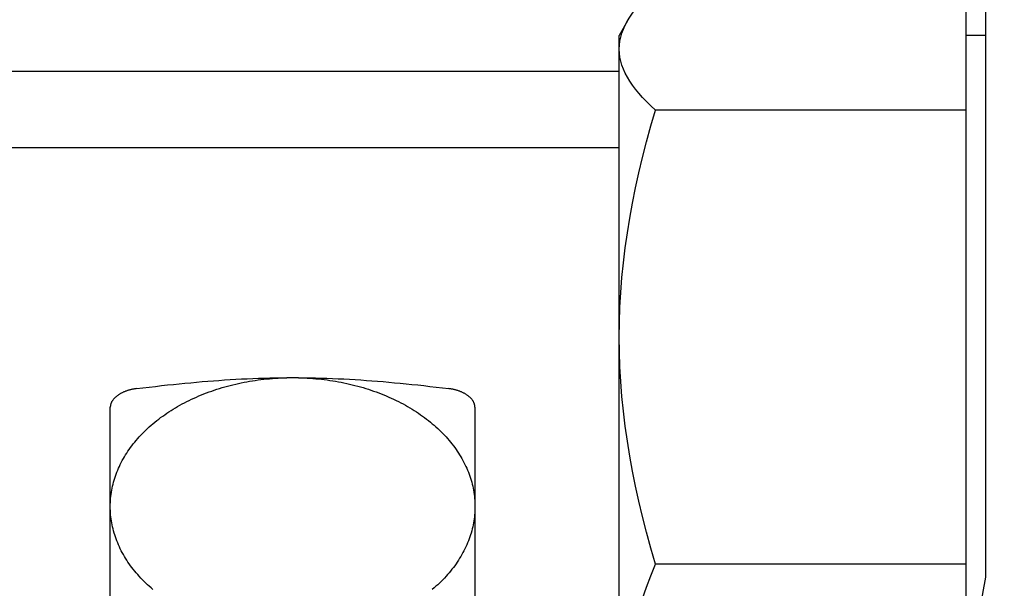
# Model space of a CAD drawing. Units: inches. Extents: x 0 to 180, y -147 to 17.
# Drawn here: x 8 to 8, y 9 to 9 of the extents above; entities that cross this region are included whole.
import ezdxf

# ---------------------------------------------------------------- set-up
doc = ezdxf.new("R2010")
doc.units = ezdxf.units.IN
doc.header["$LTSCALE"] = 1.21
doc.header["$MEASUREMENT"] = 0
doc.layers.get('0').update_dxf_attribs({"linetype": 'CONTINUOUS'})
for name, color, linetype in [('AXIS', 7, 'CONTINUOUS'), ('DIMENSIONS', 7, 'CONTINUOUS'), ('ROUNDS', 7, 'CONTINUOUS')]:
    doc.layers.add(name, color=color, linetype=linetype)
doc.styles.get("Standard").update_dxf_attribs({"font": 'txt', "width": 0.8})
doc.dimstyles.new('DIMSTYLE_2', dxfattribs={"dimtxt": 0.125, "dimasz": 0.1875, "dimexe": 0.125, "dimexo": 0.0625, "dimgap": 0.09, "dimtad": 0, "dimtih": 1, "dimtoh": 1, "dimlfac": 4, "dimzin": 4, "dimdsep": 46, "dimtxsty": 'STANDARD', "dimblk": '_FILLED', "dimblk1": '_FILLED', "dimblk2": '_FILLED', "dimcen": 0.09, "dimadec": 0, "dimazin": 0, "dimtp": 0.01, "dimtm": 0.01, "dimtfac": 1, "dimtmove": 0, "dimatfit": 2, "dimldrblk": '_FILLED', "dimfxl": 1, "dimtolj": 1, "dimtzin": 4, "dimarcsym": 0})
doc.dimstyles.new('DIMSTYLE_3', dxfattribs={"dimtxt": 0.125, "dimasz": 0.1875, "dimexe": 0.125, "dimexo": 0.0625, "dimgap": 0.0625, "dimtad": 0, "dimtih": 1, "dimtoh": 1, "dimlfac": 4, "dimzin": 4, "dimdsep": 46, "dimtxsty": 'STANDARD', "dimblk": '_FILLED', "dimblk1": '_FILLED', "dimblk2": '_FILLED', "dimcen": 0.09, "dimadec": 0, "dimazin": 0, "dimtp": 0.01, "dimtm": 0.01, "dimtfac": 1, "dimtofl": 0, "dimtmove": 0, "dimatfit": 3, "dimldrblk": '_FILLED', "dimfxl": 1, "dimtolj": 1, "dimtzin": 4, "dimarcsym": 0})

# ---------------------------------------------------------------- blocks, each defined once
blk = doc.blocks.new('_FILLED')
at = {"color": 0, "linetype": 'BYBLOCK'}
blk.add_solid([(0, 0), (-1, 0.1667), (-1, -0.1667)], dxfattribs=at)
blk = doc.blocks.new('*D4')
at = {"layer": 'DIMENSIONS', "color": 2, "linetype": 'CONTINUOUS'}
for p, q in [((4.89342, 8.38124), (4.89342, 10.76492)), ((9.70592, 10.1394), (9.70592, 10.76492)), ((4.89342, 10.63992), (6.98717, 10.63992)), ((9.70592, 10.63992), (7.61217, 10.63992))]:
    blk.add_line(p, q, dxfattribs=at)
at = {"layer": 'DIMENSIONS', "color": 2, "linetype": 'CONTINUOUS', "xscale": 0.1875, "yscale": 0.1875, "zscale": 0.1875, "rotation": 180}
blk.add_blockref('_FILLED', (4.89342, 10.63992), dxfattribs=at)
at = {"layer": 'DIMENSIONS', "color": 2, "linetype": 'CONTINUOUS', "xscale": 0.1875, "yscale": 0.1875, "zscale": 0.1875}
blk.add_blockref('_FILLED', (9.70592, 10.63992), dxfattribs=at)
blk = doc.blocks.new('*D18')
at = {"layer": 'DIMENSIONS', "color": 2, "linetype": 'CONTINUOUS'}
for p, q in [((8.36212, 10.0468), (8.17462, 10.0468)), ((9.12769, 8.75863), (8.36212, 10.0468))]:
    blk.add_line(p, q, dxfattribs=at)
at = {"layer": 'DIMENSIONS', "color": 2, "linetype": 'CONTINUOUS', "xscale": 0.1875, "yscale": 0.1875, "zscale": 0.1875, "rotation": 300.723504543}
blk.add_blockref('_FILLED', (9.12769, 8.75863), dxfattribs=at)

msp = doc.modelspace()

# ---------------------------------------------------------------- linework, layer by layer
at = {"layer": 'AXIS', "color": 7, "linetype": 'CONTINUOUS'}
for p, q in [((8.40239, 8.69261), (8.40239, 8.56434)), ((8.39864, 8.50305), (8.39864, 8.67733)), ((8.33366, 8.67107), (8.33207, 8.66831)), ((8.33207, 8.51206), (8.33207, 8.66831)), ((8.40239, 8.66831), (8.39864, 8.66831)), ((7.97319, 8.66146), (8.33207, 8.66146)), ((8.39864, 8.65398), (8.33905, 8.65398)), ((8.39864, 8.56684), (8.33905, 8.56684))]:
    msp.add_line(p, q, dxfattribs=at)
at = {"layer": 'AXIS', "color": 9, "linetype": 'CONTINUOUS'}
msp.add_line((7.81562, 8.64682), (8.33207, 8.64681), dxfattribs=at)
at = {"layer": 'AXIS', "color": 7, "linetype": 'CONTINUOUS'}
for points in [[(8.33366, 8.67107), (8.33409, 8.67177), (8.33462, 8.67254), (8.3352, 8.67332), (8.33585, 8.6741), (8.33655, 8.67489), (8.33732, 8.67569), (8.33815, 8.6765), (8.33905, 8.67733)], [(8.33207, 8.66565), (8.3321, 8.66641), (8.3322, 8.66718), (8.33236, 8.66794), (8.33258, 8.66871), (8.33287, 8.66947), (8.33321, 8.67024), (8.33366, 8.67107)], [(8.33905, 8.65398), (8.33815, 8.6548), (8.33732, 8.65561), (8.33655, 8.65641), (8.33585, 8.6572), (8.3352, 8.65798), (8.33462, 8.65876), (8.33409, 8.65953), (8.33362, 8.6603), (8.33321, 8.66107), (8.33287, 8.66183), (8.33258, 8.6626), (8.33236, 8.66336), (8.3322, 8.66412), (8.3321, 8.66489), (8.33207, 8.66565)], [(8.33207, 8.61041), (8.3321, 8.61326), (8.3322, 8.61611), (8.33236, 8.61896), (8.33258, 8.62181), (8.33287, 8.62466), (8.33321, 8.62752), (8.33362, 8.63038), (8.33409, 8.63324), (8.33462, 8.63613), (8.3352, 8.63902), (8.33585, 8.64194), (8.33655, 8.64489), (8.33732, 8.64788), (8.33815, 8.65091), (8.33905, 8.65398)], [(8.33905, 8.56684), (8.33815, 8.5699), (8.33732, 8.57293), (8.33655, 8.57593), (8.33585, 8.57888), (8.3352, 8.58179), (8.33462, 8.58469), (8.33409, 8.58757), (8.33362, 8.59044), (8.33321, 8.5933), (8.33287, 8.59616), (8.33258, 8.59901), (8.33236, 8.60186), (8.3322, 8.60471), (8.3321, 8.60756), (8.33207, 8.61041)], [(8.23437, 8.57786), (8.23437, 8.57825), (8.23439, 8.57865), (8.23441, 8.57904), (8.23444, 8.57943), (8.23448, 8.57982), (8.23453, 8.58021), (8.23459, 8.5806), (8.23465, 8.58099), (8.23473, 8.58138), (8.23481, 8.58177), (8.2349, 8.58216), (8.235, 8.58254), (8.23511, 8.58293), (8.23523, 8.58331), (8.23536, 8.5837), (8.23549, 8.58408), (8.23564, 8.58446), (8.23579, 8.58483), (8.23595, 8.58521), (8.23612, 8.58558), (8.23629, 8.58596), (8.23648, 8.58633), (8.23667, 8.58669), (8.23688, 8.58706), (8.23709, 8.58742), (8.23731, 8.58778), (8.23753, 8.58814), (8.23777, 8.5885), (8.23801, 8.58885), (8.23826, 8.5892), (8.23852, 8.58955), (8.23879, 8.58989), (8.23906, 8.59024), (8.23934, 8.59057), (8.23963, 8.59091), (8.23993, 8.59124), (8.24023, 8.59157), (8.24054, 8.5919), (8.24086, 8.59222), (8.24119, 8.59253), (8.24152, 8.59285), (8.24186, 8.59316), (8.2422, 8.59347), (8.24256, 8.59377), (8.24292, 8.59407), (8.24329, 8.59436), (8.24366, 8.59465), (8.24404, 8.59494), (8.24443, 8.59522), (8.24482, 8.5955), (8.24522, 8.59577), (8.24562, 8.59604), (8.24603, 8.59631), (8.24645, 8.59656), (8.24687, 8.59682), (8.2473, 8.59707), (8.24773, 8.59731), (8.24817, 8.59756), (8.24862, 8.59779), (8.24907, 8.59802), (8.24952, 8.59825), (8.24998, 8.59847), (8.25045, 8.59868), (8.25092, 8.59889), (8.25139, 8.5991), (8.25187, 8.59929), (8.25235, 8.59949), (8.25284, 8.59968), (8.25333, 8.59986), (8.25383, 8.60004), (8.25433, 8.60021), (8.25483, 8.60037), (8.25534, 8.60053), (8.25585, 8.60069), (8.25636, 8.60084), (8.25688, 8.60098), (8.2574, 8.60112), (8.25792, 8.60125), (8.25845, 8.60137), (8.25898, 8.60149), (8.25951, 8.60161), (8.26004, 8.60171), (8.26058, 8.60182), (8.26112, 8.60191), (8.26166, 8.602), (8.2622, 8.60209), (8.26275, 8.60216), (8.26329, 8.60223), (8.26384, 8.6023), (8.26439, 8.60236), (8.26494, 8.60241), (8.26549, 8.60246), (8.26604, 8.6025), (8.2666, 8.60253), (8.26715, 8.60256), (8.2677, 8.60258), (8.26826, 8.6026), (8.26881, 8.60261), (8.26937, 8.60261)], [(8.26937, 8.60261), (8.26993, 8.60261), (8.27048, 8.6026), (8.27104, 8.60258), (8.27159, 8.60256), (8.27214, 8.60253), (8.2727, 8.6025), (8.27325, 8.60246), (8.2738, 8.60241), (8.27435, 8.60236), (8.2749, 8.6023), (8.27545, 8.60223), (8.27599, 8.60216), (8.27654, 8.60209), (8.27708, 8.602), (8.27762, 8.60191), (8.27816, 8.60182), (8.2787, 8.60171), (8.27923, 8.60161), (8.27976, 8.60149), (8.28029, 8.60137), (8.28082, 8.60125), (8.28134, 8.60112), (8.28186, 8.60098), (8.28238, 8.60084), (8.28289, 8.60069), (8.2834, 8.60053), (8.28391, 8.60037), (8.28441, 8.60021), (8.28491, 8.60004), (8.28541, 8.59986), (8.2859, 8.59968), (8.28639, 8.59949), (8.28687, 8.59929), (8.28735, 8.5991), (8.28782, 8.59889), (8.28829, 8.59868), (8.28876, 8.59847), (8.28922, 8.59825), (8.28967, 8.59802), (8.29012, 8.59779), (8.29057, 8.59756), (8.29101, 8.59731), (8.29144, 8.59707), (8.29187, 8.59682), (8.29229, 8.59656), (8.29271, 8.59631), (8.29312, 8.59604), (8.29352, 8.59577), (8.29392, 8.5955), (8.29431, 8.59522), (8.2947, 8.59494), (8.29508, 8.59465), (8.29545, 8.59436), (8.29582, 8.59407), (8.29618, 8.59377), (8.29654, 8.59347), (8.29688, 8.59316), (8.29722, 8.59285), (8.29755, 8.59253), (8.29788, 8.59222), (8.2982, 8.5919), (8.29851, 8.59157), (8.29881, 8.59124), (8.29911, 8.59091), (8.2994, 8.59057), (8.29968, 8.59024), (8.29995, 8.58989), (8.30022, 8.58955), (8.30048, 8.5892), (8.30073, 8.58885), (8.30097, 8.5885), (8.30121, 8.58814), (8.30143, 8.58778), (8.30165, 8.58742), (8.30186, 8.58706), (8.30207, 8.58669), (8.30226, 8.58633), (8.30244, 8.58596), (8.30262, 8.58558), (8.30279, 8.58521), (8.30295, 8.58483), (8.3031, 8.58446), (8.30325, 8.58408), (8.30338, 8.5837), (8.30351, 8.58331), (8.30363, 8.58293), (8.30374, 8.58254), (8.30384, 8.58216), (8.30393, 8.58177), (8.30401, 8.58138), (8.30409, 8.58099), (8.30415, 8.5806), (8.30421, 8.58021), (8.30426, 8.57982), (8.3043, 8.57943), (8.30433, 8.57904), (8.30435, 8.57865), (8.30437, 8.57825), (8.30437, 8.57786)], [(8.24256, 8.56195), (8.2422, 8.56226), (8.24186, 8.56256), (8.24152, 8.56287), (8.24119, 8.56319), (8.24086, 8.56351), (8.24054, 8.56383), (8.24023, 8.56415), (8.23993, 8.56448), (8.23963, 8.56481), (8.23934, 8.56515), (8.23906, 8.56549), (8.23879, 8.56583), (8.23852, 8.56617), (8.23826, 8.56652), (8.23801, 8.56687), (8.23777, 8.56722), (8.23753, 8.56758), (8.23731, 8.56794), (8.23709, 8.5683), (8.23688, 8.56866), (8.23667, 8.56903), (8.23648, 8.5694), (8.23629, 8.56977), (8.23612, 8.57014), (8.23595, 8.57051), (8.23579, 8.57089), (8.23564, 8.57127), (8.23549, 8.57165), (8.23536, 8.57203), (8.23523, 8.57241), (8.23511, 8.57279), (8.235, 8.57318), (8.2349, 8.57356), (8.23481, 8.57395), (8.23473, 8.57434), (8.23465, 8.57473), (8.23459, 8.57512), (8.23453, 8.57551), (8.23448, 8.5759), (8.23444, 8.57629), (8.23441, 8.57668), (8.23439, 8.57708), (8.23437, 8.57747), (8.23437, 8.57786)], [(8.30437, 8.57786), (8.30437, 8.57747), (8.30435, 8.57708), (8.30433, 8.57668), (8.3043, 8.57629), (8.30426, 8.5759), (8.30421, 8.57551), (8.30415, 8.57512), (8.30409, 8.57473), (8.30401, 8.57434), (8.30393, 8.57395), (8.30384, 8.57356), (8.30374, 8.57318), (8.30363, 8.57279), (8.30351, 8.57241), (8.30338, 8.57203), (8.30325, 8.57165), (8.3031, 8.57127), (8.30295, 8.57089), (8.30279, 8.57051), (8.30262, 8.57014), (8.30244, 8.56977), (8.30226, 8.5694), (8.30207, 8.56903), (8.30186, 8.56866), (8.30165, 8.5683), (8.30143, 8.56794), (8.30121, 8.56758), (8.30097, 8.56722), (8.30073, 8.56687), (8.30048, 8.56652), (8.30022, 8.56617), (8.29995, 8.56583), (8.29968, 8.56549), (8.2994, 8.56515), (8.29911, 8.56481), (8.29881, 8.56448), (8.29851, 8.56415), (8.2982, 8.56383), (8.29788, 8.56351), (8.29755, 8.56319), (8.29722, 8.56287), (8.29688, 8.56256), (8.29654, 8.56226), (8.29618, 8.56195)], [(8.33207, 8.53495), (8.3321, 8.53703), (8.3322, 8.53912), (8.33236, 8.54121), (8.33258, 8.54329), (8.33287, 8.54538), (8.33321, 8.54747), (8.33362, 8.54956), (8.33409, 8.55166), (8.33462, 8.55377), (8.3352, 8.55589), (8.33585, 8.55803), (8.33655, 8.56019), (8.33732, 8.56238), (8.33815, 8.5646), (8.33905, 8.56684)], [(8.40239, 8.56434), (8.40179, 8.56115), (8.4013, 8.55803), (8.4009, 8.55499), (8.40062, 8.55202), (8.40044, 8.54913), (8.40036, 8.54632)]]:
    msp.add_lwpolyline(points, dxfattribs=at)
at = {"layer": 'ROUNDS', "color": 7, "linetype": 'CONTINUOUS'}
for p, q in [((8.24534, 8.6012), (8.24648, 8.60132)), ((8.24648, 8.60132), (8.2476, 8.60143)), ((8.2476, 8.60143), (8.24871, 8.60154)), ((8.24871, 8.60154), (8.24981, 8.60164)), ((8.24981, 8.60164), (8.2509, 8.60174)), ((8.2509, 8.60174), (8.25199, 8.60184)), ((8.25199, 8.60184), (8.25307, 8.60193)), ((8.25307, 8.60193), (8.25415, 8.60201)), ((8.25415, 8.60201), (8.25523, 8.60209)), ((8.25523, 8.60209), (8.25631, 8.60216)), ((8.25631, 8.60216), (8.25738, 8.60223)), ((8.25738, 8.60223), (8.25846, 8.6023)), ((8.25846, 8.6023), (8.25954, 8.60235)), ((8.25954, 8.60235), (8.26062, 8.60241)), ((8.26062, 8.60241), (8.26171, 8.60245)), ((8.26171, 8.60245), (8.26279, 8.60249)), ((8.26279, 8.60249), (8.26388, 8.60253)), ((8.26388, 8.60253), (8.26498, 8.60256)), ((8.26498, 8.60256), (8.26607, 8.60258)), ((8.26607, 8.60258), (8.26717, 8.6026)), ((8.26717, 8.6026), (8.26827, 8.60261)), ((8.26827, 8.60261), (8.26937, 8.60261)), ((8.26937, 8.60261), (8.27047, 8.60261)), ((8.27047, 8.60261), (8.27157, 8.6026)), ((8.27157, 8.6026), (8.27267, 8.60258)), ((8.27267, 8.60258), (8.27377, 8.60256)), ((8.27377, 8.60256), (8.27486, 8.60253)), ((8.27486, 8.60253), (8.27595, 8.60249)), ((8.27595, 8.60249), (8.27704, 8.60245)), ((8.27704, 8.60245), (8.27813, 8.60241)), ((8.27813, 8.60241), (8.27921, 8.60235)), ((8.27921, 8.60235), (8.28029, 8.60229)), ((8.28029, 8.60229), (8.28137, 8.60223)), ((8.28137, 8.60223), (8.28245, 8.60216)), ((8.28245, 8.60216), (8.28353, 8.60209)), ((8.28353, 8.60209), (8.2846, 8.60201)), ((8.2846, 8.60201), (8.28568, 8.60192)), ((8.28568, 8.60192), (8.28676, 8.60184)), ((8.28676, 8.60184), (8.28785, 8.60174)), ((8.28785, 8.60174), (8.28894, 8.60164)), ((8.28894, 8.60164), (8.29004, 8.60154)), ((8.29004, 8.60154), (8.29115, 8.60143)), ((8.29115, 8.60143), (8.29227, 8.60132)), ((8.29227, 8.60132), (8.29341, 8.6012)), ((8.23937, 8.60051), (8.24061, 8.60066)), ((8.24061, 8.60066), (8.24183, 8.6008)), ((8.24183, 8.6008), (8.24302, 8.60094)), ((8.24302, 8.60094), (8.24419, 8.60107)), ((8.24419, 8.60107), (8.24534, 8.6012)), ((8.29341, 8.6012), (8.29456, 8.60107)), ((8.29456, 8.60107), (8.29573, 8.60094)), ((8.29573, 8.60094), (8.29692, 8.6008)), ((8.29692, 8.6008), (8.29813, 8.60066)), ((8.29813, 8.60066), (8.29937, 8.60051)), ((8.23437, 8.5115), (8.23437, 8.59697)), ((8.30437, 8.59697), (8.30437, 8.5115))]:
    msp.add_line(p, q, dxfattribs=at)
for points in [[(8.23937, 8.60051), (8.23924, 8.60049), (8.23912, 8.60047), (8.23899, 8.60045), (8.23887, 8.60043), (8.23874, 8.60041), (8.23862, 8.60038), (8.2385, 8.60036), (8.23837, 8.60033), (8.23825, 8.6003), (8.23813, 8.60026), (8.23801, 8.60023), (8.23789, 8.6002), (8.23777, 8.60016), (8.23766, 8.60012), (8.23754, 8.60008), (8.23742, 8.60004), (8.23731, 8.6), (8.2372, 8.59995), (8.23709, 8.59991), (8.23698, 8.59986), (8.23687, 8.59981), (8.23676, 8.59976), (8.23666, 8.59971), (8.23655, 8.59966), (8.23645, 8.5996), (8.23635, 8.59955), (8.23625, 8.59949), (8.23616, 8.59943), (8.23606, 8.59937), (8.23597, 8.59931), (8.23588, 8.59925), (8.23579, 8.59919), (8.23571, 8.59913), (8.23563, 8.59906), (8.23554, 8.599), (8.23547, 8.59893), (8.23539, 8.59887), (8.23532, 8.5988), (8.23524, 8.59873), (8.23517, 8.59866), (8.23511, 8.59859), (8.23504, 8.59852), (8.23498, 8.59845), (8.23493, 8.59838), (8.23487, 8.59831), (8.23482, 8.59824), (8.23477, 8.59816), (8.23472, 8.59809), (8.23468, 8.59802), (8.23463, 8.59794), (8.23459, 8.59787), (8.23456, 8.59779), (8.23453, 8.59772), (8.2345, 8.59764), (8.23447, 8.59757), (8.23445, 8.59749), (8.23443, 8.59742), (8.23441, 8.59734), (8.2344, 8.59727), (8.23438, 8.59719), (8.23438, 8.59712), (8.23437, 8.59705), (8.23437, 8.59697)], [(8.30437, 8.59697), (8.30437, 8.59705), (8.30436, 8.59712), (8.30436, 8.59719), (8.30434, 8.59727), (8.30433, 8.59734), (8.30431, 8.59742), (8.30429, 8.59749), (8.30427, 8.59757), (8.30424, 8.59764), (8.30421, 8.59772), (8.30418, 8.59779), (8.30415, 8.59786), (8.30411, 8.59794), (8.30407, 8.59801), (8.30402, 8.59809), (8.30398, 8.59816), (8.30393, 8.59823), (8.30387, 8.5983), (8.30382, 8.59838), (8.30376, 8.59845), (8.3037, 8.59852), (8.30364, 8.59859), (8.30357, 8.59866), (8.3035, 8.59873), (8.30343, 8.59879), (8.30336, 8.59886), (8.30328, 8.59893), (8.3032, 8.59899), (8.30312, 8.59906), (8.30304, 8.59912), (8.30295, 8.59919), (8.30286, 8.59925), (8.30277, 8.59931), (8.30268, 8.59937), (8.30259, 8.59943), (8.30249, 8.59949), (8.3024, 8.59954), (8.3023, 8.5996), (8.30219, 8.59965), (8.30209, 8.5997), (8.30199, 8.59976), (8.30188, 8.59981), (8.30177, 8.59986), (8.30166, 8.5999), (8.30155, 8.59995), (8.30144, 8.59999), (8.30132, 8.60004), (8.30121, 8.60008), (8.30109, 8.60012), (8.30097, 8.60016), (8.30085, 8.60019), (8.30073, 8.60023), (8.30061, 8.60026), (8.30049, 8.6003), (8.30037, 8.60033), (8.30024, 8.60035), (8.30012, 8.60038), (8.3, 8.60041), (8.29987, 8.60043), (8.29975, 8.60045), (8.29962, 8.60047), (8.2995, 8.60049), (8.29937, 8.60051)]]:
    msp.add_lwpolyline(points, dxfattribs=at)

# ---------------------------------------------------------------- dimensions: what is measured, and where the dimension line sits
at = {"layer": 'DIMENSIONS', "color": 2, "linetype": 'CONTINUOUS'}
dim = msp.add_linear_dim(base=(9.70592, 10.63992), p1=(4.89342, 8.31874), p2=(9.70592, 10.0769), dimstyle='DIMSTYLE_3', dxfattribs=at)
dim.commit()
dim.dimension.update_dxf_attribs({"geometry": '*D4', "text_midpoint": (7.04967, 10.57742), "dimtype": 160})
dim = msp.add_diameter_dim_2p(p1=(9.12769, 8.75863), p2=(9.22349, 8.59745), text='4X %%c<> THRU', dimstyle='DIMSTYLE_2', override={"dimpost": '<>'}, dxfattribs=at)
dim.commit()
dim.dimension.update_dxf_attribs({"geometry": '*D18', "text_midpoint": (6.84545, 9.9843), "dimtype": 163})

doc.saveas('drawing.dxf')
